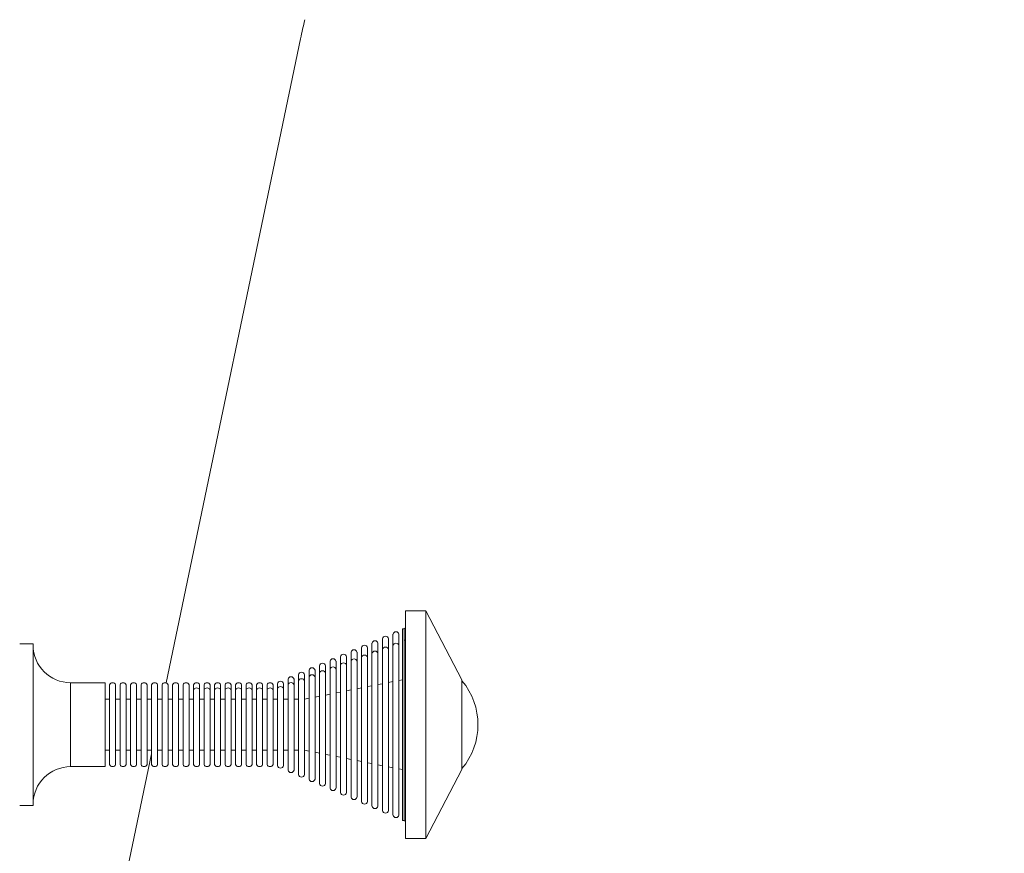
# Model space of a CAD drawing. Units: millimetres. Extents: x 693 to 8889, y -903 to 1163.
# Drawn here: x 1882 to 2211, y 492 to 770 of the extents above; entities that cross this region are included whole.
import ezdxf

# ---------------------------------------------------------------- set-up
doc = ezdxf.new("R2010")
doc.units = ezdxf.units.MM
doc.styles.get("Standard").update_dxf_attribs({"font": 'arial.ttf'})
doc.dimstyles.get("Standard").update_dxf_attribs({"dimtxt": 0.18, "dimasz": 0.18, "dimexe": 0.18, "dimexo": 0.0625, "dimgap": 0.09, "dimtad": 0, "dimtih": 1, "dimtoh": 1, "dimdec": 4, "dimzin": 0, "dimdsep": 46, "dimtxsty": 'Standard', "dimcen": 0.09, "dimadec": 0, "dimazin": 0, "dimtfac": 1, "dimtdec": 4, "dimtofl": 0, "dimtmove": 0, "dimatfit": 3, "dimfxl": 1, "dimtolj": 1, "dimtzin": 0, "dimarcsym": 0})

# ---------------------------------------------------------------- blocks, each defined once
blk = doc.blocks.new('A$C01ac3710')
at = {"color": 0, "linetype": 'Continuous', "lineweight": 0}
for p, q in [((107.19, 645.66), (62.42, 430.86)), ((142.2, 378.94), (142.2, 454.94)), ((142.2, 454.94), (149, 454.94)), ((149, 378.94), (149, 454.94)), ((161, 431.94), (149, 454.94)), ((138, 443.36), (138, 447.1)), ((140, 443.36), (140, 447.1)), ((141.2, 384.94), (141.2, 448.94)), ((141.2, 448.94), (141.7, 448.94)), ((141.7, 444.98), (141.7, 448.94)), ((18, 443.94), (13.52, 443.94)), ((18, 443.94), (18, 389.94)), ((131, 440.73), (131, 444.1)), ((133, 440.73), (133, 444.1)), ((134.5, 442.05), (134.5, 445.6)), ((136.5, 442.05), (136.5, 445.6)), ((138, 386.79), (138, 443.36)), ((140, 386.79), (140, 443.36)), ((141.7, 384.94), (141.7, 444.98)), ((124, 438.11), (124, 441.1)), ((126, 438.11), (126, 441.1)), ((127.5, 439.42), (127.5, 442.6)), ((129.5, 439.42), (129.5, 442.6)), ((131, 389.79), (131, 440.73)), ((133, 389.79), (133, 440.73)), ((134.5, 388.29), (134.5, 442.05)), ((136.5, 388.29), (136.5, 442.05)), ((117, 435.48), (117, 438.1)), ((119, 435.48), (119, 438.1)), ((120.5, 436.79), (120.5, 439.6)), ((120.5, 394.29), (120.5, 436.79)), ((122.5, 436.79), (122.5, 439.6)), ((122.5, 394.29), (122.5, 436.79)), ((124, 392.79), (124, 438.11)), ((126, 392.79), (126, 438.11)), ((127.5, 391.29), (127.5, 439.42)), ((129.5, 391.29), (129.5, 439.42)), ((106.5, 431.54), (106.5, 433.6)), ((108.5, 431.54), (108.5, 433.6)), ((110, 432.85), (110, 435.1)), ((112, 432.85), (112, 435.1)), ((113.5, 434.16), (113.5, 436.6)), ((113.5, 397.29), (113.5, 434.16)), ((115.5, 434.16), (115.5, 436.6)), ((115.5, 397.29), (115.5, 434.16)), ((117, 395.79), (117, 435.48)), ((119, 395.79), (119, 435.48)), ((30.5, 430.94), (30.5, 402.94)), ((42, 430.94), (30.5, 430.94)), ((42, 430.94), (42, 402.94)), ((43.5, 430.23), (43.5, 403.65)), ((45.5, 430.23), (45.5, 403.65)), ((47, 430.23), (47, 403.65)), ((49, 430.23), (49, 403.65)), ((50.5, 430.23), (50.5, 403.65)), ((52.5, 430.23), (52.5, 403.65)), ((54, 430.23), (54, 403.65)), ((56, 430.23), (56, 403.65)), ((57.5, 430.23), (57.5, 403.65)), ((59.5, 430.23), (59.5, 403.65)), ((61, 430.23), (61, 403.65)), ((63, 430.23), (63, 403.65)), ((64.5, 430.23), (64.5, 403.65)), ((66.5, 430.23), (66.5, 403.65)), ((68, 430.23), (68, 403.65)), ((70, 430.23), (70, 403.65)), ((71.5, 428.59), (71.5, 430.23)), ((73.5, 428.59), (73.5, 430.23)), ((75, 428.59), (75, 430.23)), ((77, 428.59), (77, 430.23)), ((78.5, 428.59), (78.5, 430.23)), ((80.5, 428.59), (80.5, 430.23)), ((82, 428.59), (82, 430.23)), ((84, 428.59), (84, 430.23)), ((85.5, 428.59), (85.5, 430.23)), ((87.5, 428.59), (87.5, 430.23)), ((89, 428.59), (89, 430.23)), ((91, 428.59), (91, 430.23)), ((92.5, 428.59), (92.5, 430.23)), ((94.5, 428.59), (94.5, 430.23)), ((96, 428.59), (96, 430.23)), ((98, 428.59), (98, 430.23)), ((99.5, 428.9), (99.5, 430.59)), ((101.5, 428.9), (101.5, 430.59)), ((103, 430.22), (103, 432.1)), ((103, 401.79), (103, 430.22)), ((105, 430.22), (105, 432.1)), ((105, 401.79), (105, 430.22)), ((106.5, 400.29), (106.5, 431.54)), ((108.5, 400.29), (108.5, 431.54)), ((110, 398.79), (110, 432.85)), ((112, 398.79), (112, 432.85)), ((133, 430.31), (134.5, 430.61)), ((136.5, 431.01), (138, 431.31)), ((140, 431.71), (141.2, 431.94)), ((161, 401.94), (161, 431.94)), ((71.5, 403.65), (71.5, 428.59)), ((73.5, 403.65), (73.5, 428.59)), ((75, 403.65), (75, 428.59)), ((77, 403.65), (77, 428.59)), ((78.5, 403.65), (78.5, 428.59)), ((80.5, 403.65), (80.5, 428.59)), ((82, 403.65), (82, 428.59)), ((84, 403.65), (84, 428.59)), ((85.5, 403.65), (85.5, 428.59)), ((87.5, 403.65), (87.5, 428.59)), ((89, 403.65), (89, 428.59)), ((91, 403.65), (91, 428.59)), ((92.5, 403.65), (92.5, 428.59)), ((94.5, 403.65), (94.5, 428.59)), ((96, 403.65), (96, 428.59)), ((98, 403.65), (98, 428.59)), ((99.5, 403.29), (99.5, 428.9)), ((101.5, 403.29), (101.5, 428.9)), ((115.5, 426.83), (117, 427.13)), ((119, 427.53), (120.5, 427.83)), ((122.5, 428.23), (124, 428.52)), ((126, 428.92), (127.5, 429.22)), ((129.5, 429.62), (131, 429.92)), ((43.5, 425.44), (42, 425.44)), ((47, 425.44), (45.5, 425.44)), ((50.5, 425.44), (49, 425.44)), ((54, 425.44), (52.5, 425.44)), ((57.5, 425.44), (56, 425.44)), ((61, 425.44), (59.5, 425.44)), ((64.5, 425.44), (63, 425.44)), ((68, 425.44), (66.5, 425.44)), ((70, 425.44), (71.5, 425.44)), ((73.5, 425.44), (75, 425.44)), ((77, 425.44), (78.5, 425.44)), ((80.5, 425.44), (82, 425.44)), ((84, 425.44), (85.5, 425.44)), ((87.5, 425.44), (89, 425.44)), ((91, 425.44), (92.5, 425.44)), ((94.5, 425.44), (96, 425.44)), ((98, 425.44), (99.5, 425.44)), ((101.5, 425.44), (103, 425.44)), ((105, 425.44), (106.5, 425.44)), ((108.5, 425.44), (110, 425.74)), ((112, 426.14), (113.5, 426.44)), ((43.5, 408.44), (42, 408.44)), ((47, 408.44), (45.5, 408.44)), ((57.5, 407.26), (46.28, 353.44)), ((50.5, 408.44), (49, 408.44)), ((54, 408.44), (52.5, 408.44)), ((57.5, 408.44), (56, 408.44)), ((61, 408.44), (59.5, 408.44)), ((64.5, 408.44), (63, 408.44)), ((68, 408.44), (66.5, 408.44)), ((70, 408.44), (71.5, 408.44)), ((73.5, 408.44), (75, 408.44)), ((77, 408.44), (78.5, 408.44)), ((80.5, 408.44), (82, 408.44)), ((84, 408.44), (85.5, 408.44)), ((87.5, 408.44), (89, 408.44)), ((91, 408.44), (92.5, 408.44)), ((94.5, 408.44), (96, 408.44)), ((98, 408.44), (99.5, 408.44)), ((101.5, 408.44), (103, 408.44)), ((105, 408.44), (106.5, 408.44)), ((108.5, 408.44), (110, 408.15)), ((112, 407.75), (113.5, 407.45)), ((115.5, 407.05), (117, 406.75)), ((119, 406.36), (120.5, 406.06)), ((122.5, 405.66), (124, 405.36)), ((126, 404.96), (127.5, 404.67)), ((129.5, 404.27), (131, 403.97)), ((42, 402.94), (30.5, 402.94)), ((133, 403.57), (134.5, 403.27)), ((136.5, 402.88), (138, 402.58)), ((140, 402.18), (141.2, 401.94)), ((161, 401.94), (149, 378.94)), ((18, 389.94), (13.52, 389.94)), ((141.2, 384.94), (141.7, 384.94)), ((142.2, 378.94), (149, 378.94))]:
    blk.add_line(p, q, dxfattribs=at)
for centre, radius, start, end in [((351.93, 594.64), 250, 166.7395, 168.2256), ((139, 446.93), 1.01, 9.7579, 170.2421), ((141.7, 449.44), 0.5, 270, 0), ((30.5, 443.44), 12.5, 180, 270), ((128.5, 442.43), 1.01, 9.7579, 170.2421), ((132, 443.93), 1.01, 9.7579, 170.2421), ((135.5, 445.43), 1.01, 9.7579, 170.2421), ((121.5, 439.43), 1.01, 9.7579, 170.2421), ((125, 440.93), 1.01, 9.7579, 170.2421), ((114.5, 436.43), 1.01, 9.7579, 170.2421), ((118, 437.93), 1.01, 9.7579, 170.2421), ((107.5, 433.43), 1.01, 9.7579, 170.2421), ((111, 434.93), 1.01, 9.7579, 170.2421), ((44.5, 429.88), 1.06, 19.2053, 160.7947), ((48, 429.88), 1.06, 19.2053, 160.7947), ((51.5, 429.88), 1.06, 19.2053, 160.7947), ((55, 429.88), 1.06, 19.2053, 160.7947), ((58.5, 429.88), 1.06, 19.2053, 160.7947), ((62, 429.88), 1.06, 19.2053, 160.7947), ((65.5, 429.88), 1.06, 19.2053, 160.7947), ((69, 429.88), 1.06, 19.2053, 160.7947), ((72.5, 429.88), 1.06, 19.2053, 160.7947), ((76, 429.88), 1.06, 19.2053, 160.7947), ((79.5, 429.88), 1.06, 19.2053, 160.7947), ((83, 429.88), 1.06, 19.2053, 160.7947), ((86.5, 429.88), 1.06, 19.2053, 160.7947), ((90, 429.88), 1.06, 19.2053, 160.7947), ((93.5, 429.88), 1.06, 19.2053, 160.7947), ((97, 429.88), 1.06, 19.2053, 160.7947), ((100.5, 430.42), 1.01, 9.7579, 170.2421), ((104, 431.93), 1.01, 9.7579, 170.2421), ((143.47, 416.94), 22.85, 320.0945, 39.9055), ((30.5, 390.44), 12.5, 90, 180), ((44.5, 404), 1.06, 199.2053, 340.7947), ((48, 404), 1.06, 199.2053, 340.7947), ((51.5, 404), 1.06, 199.2053, 340.7947), ((55, 404), 1.06, 199.2053, 340.7947), ((58.5, 404), 1.06, 199.2053, 340.7947), ((62, 404), 1.06, 199.2053, 340.7947), ((65.5, 404), 1.06, 199.2053, 340.7947), ((69, 404), 1.06, 199.2053, 340.7947), ((72.5, 404), 1.06, 199.2053, 340.7947), ((76, 404), 1.06, 199.2053, 340.7947), ((79.5, 404), 1.06, 199.2053, 340.7947), ((83, 404), 1.06, 199.2053, 340.7947), ((86.5, 404), 1.06, 199.2053, 340.7947), ((90, 404), 1.06, 199.2053, 340.7947), ((93.5, 404), 1.06, 199.2053, 340.7947), ((97, 404), 1.06, 199.2053, 340.7947), ((100.5, 403.46), 1.01, 189.7579, 350.2421), ((104, 401.96), 1.01, 189.7579, 350.2421), ((107.5, 400.46), 1.01, 189.7579, 350.2421), ((111, 398.96), 1.01, 189.7579, 350.2421), ((114.5, 397.46), 1.01, 189.7579, 350.2421), ((118, 395.96), 1.01, 189.7579, 350.2421), ((121.5, 394.46), 1.01, 189.7579, 350.2421), ((125, 392.96), 1.01, 189.7579, 350.2421), ((128.5, 391.46), 1.01, 189.7579, 350.2421), ((132, 389.96), 1.01, 189.7579, 350.2421), ((135.5, 388.46), 1.01, 189.7579, 350.2421), ((139, 386.96), 1.01, 189.7579, 350.2421), ((141.7, 384.44), 0.5, 360, 90)]:
    blk.add_arc(centre, radius, start, end, dxfattribs=at)
for centre, major_axis, start_param, end_param in [((139, 443.21), (1.01, 0), 0.170307, 2.971286), ((141.7, 445.42), (0.5, 0), -1.570796, 0), ((128.5, 439.27), (1.01, 0), 0.170307, 2.971286), ((132, 440.58), (1.01, 0), 0.170307, 2.971286), ((135.5, 441.9), (1.01, 0), 0.170307, 2.971286), ((121.5, 436.64), (1.01, 0), 0.170307, 2.971286), ((125, 437.96), (1.01, 0), 0.170307, 2.971286), ((111, 432.7), (1.01, 0), 0.170307, 2.971286), ((114.5, 434.01), (1.01, 0), 0.170307, 2.971286), ((118, 435.33), (1.01, 0), 0.170307, 2.971286), ((104, 430.07), (1.01, 0), 0.170307, 2.971286), ((107.5, 431.39), (1.01, 0), 0.170307, 2.971286), ((72.5, 428.28), (1.06, 0), 0.335196, 2.806397), ((76, 428.28), (1.06, 0), 0.335196, 2.806397), ((79.5, 428.28), (1.06, 0), 0.335196, 2.806397), ((83, 428.28), (1.06, 0), 0.335196, 2.806397), ((86.5, 428.28), (1.06, 0), 0.335196, 2.806397), ((90, 428.28), (1.06, 0), 0.335196, 2.806397), ((93.5, 428.28), (1.06, 0), 0.335196, 2.806397), ((97, 428.28), (1.06, 0), 0.335196, 2.806397), ((100.5, 428.75), (1.01, 0), 0.170307, 2.971286)]:
    blk.add_ellipse(centre, major_axis=major_axis, ratio=0.876064, start_param=start_param, end_param=end_param, dxfattribs=at)
blk = doc.blocks.new('*D59')
at = {"color": 0, "lineweight": -2, "transparency": 16777216}
for p, q in [((970.21, 897.68), (970.21, 937.86)), ((1070.21, 937.68), (2668.39, 937.68)), ((2768.39, 897.68), (2768.39, 937.86))]:
    blk.add_line(p, q, dxfattribs=at)
at = {"color": 0, "transparency": 16777216}
for points in [[(1070.21, 954.35), (1070.21, 921.01), (970.21, 937.68)], [(2668.39, 954.35), (2668.39, 921.01), (2768.39, 937.68)]]:
    blk.add_solid(points, dxfattribs=at)
at = {"layer": 'Defpoints', "color": 0, "transparency": 16777216}
for p in [(2768.39, 937.68), (970.21, -3.64), (2768.39, -3.64)]:
    blk.add_point(p, dxfattribs=at)
at = {"color": 0, "lineweight": 13, "transparency": 16777216, "insert": (1869.3, 1064.27), "char_height": 150, "attachment_point": 5}
blk.add_mtext('\\A1;180', dxfattribs=at)

msp = doc.modelspace()

# ---------------------------------------------------------------- block references
at = {"lineweight": 13}
msp.add_blockref('A$C01ac3710', (1868.77669, 118.07159), dxfattribs=at)

# ---------------------------------------------------------------- dimensions: what is measured, and where the dimension line sits
dim = msp.add_linear_dim(base=(2768.38797, 937.67961), p1=(970.2127, -3.63788), p2=(2768.38797, -3.63788), text='180', dimstyle='Standard', override={"dimtxt": 150, "dimasz": 100, "dimgap": 50, "dimtad": 3, "dimtih": 0, "dimtoh": 0, "dimfxl": 40, "dimfxlon": 1}, dxfattribs=at)
dim.commit()
dim.dimension.update_dxf_attribs({"geometry": '*D59', "text_midpoint": (1869.30033, 1064.26556)})

doc.saveas('drawing.dxf')
